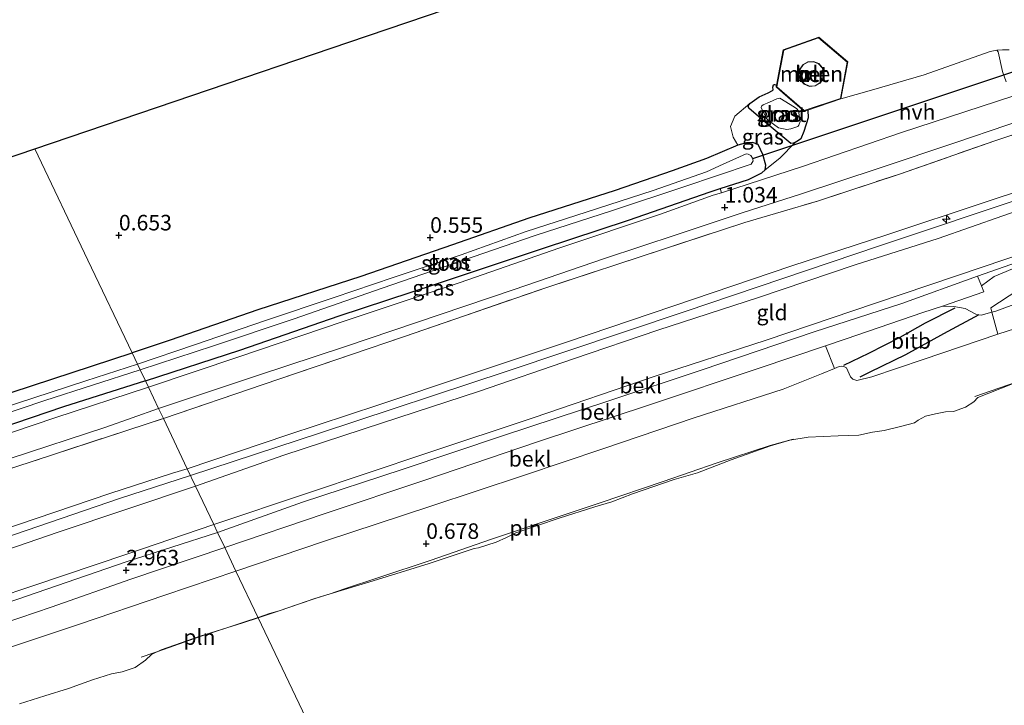
# Model space of a CAD drawing. Units: metres. Extents: x 80000 to 90005, y 406248 to 412503.
# Drawn here: x 82134 to 82293, y 408875 to 408985 of the extents above; entities that cross this region are included whole.
import ezdxf
from ezdxf.enums import TextEntityAlignment as Align

# ---------------------------------------------------------------- set-up
doc = ezdxf.new("R2010")
doc.units = ezdxf.units.M
doc.linetypes.add('IE-TERREINAFSCHEIDING', pattern=[10, 8, -2])
doc.layers.get('0').update_dxf_attribs({"lineweight": 25})
for name, color, linetype, lineweight in [('B-ME-AL-OVERIG-S-B1', 7, 'Continuous', 18), ('B-ME-GW-GRONDWERKLIJN-L-B1', 10, 'Continuous', 25), ('B-ME-GW-HOOGTEPUNT-S-B1', 10, 'Continuous', 25), ('B-ME-GW-INSTEEKWATERGANG-L-B1', 10, 'Continuous', 25), ('B-ME-GW-KRUINLIJN-L-B1', 93, 'Continuous', 18), ('B-ME-GW-TEENLIJN-L-B1', 93, 'Continuous', 18), ('B-ME-IE-GRASLAND-GV-B6', 93, 'Continuous', 18), ('B-ME-IE-GRONDWERKLIJN-GROND_INGERICHT-GV-B6', 253, 'Continuous', 18), ('B-ME-IE-HULPGEOMETRIE-L-B1', 53, 'Continuous', 18), ('B-ME-IE-INRICHTINGSELEMENT-L-B1', 253, 'Continuous', 18), ('B-ME-IE-TERREINAFSCHEIDING-RASTERHEKWERK-L-B1', 8, 'IE-TERREINAFSCHEIDING', 18), ('B-ME-KG-KADASTRAAL-DAKRAND-L-B1', 13, 'Continuous', 18), ('B-ME-KG-KADASTRAAL-OPNAMEDTMGRENS-L-B1', 10, 'Continuous', 25), ('B-ME-KW-DUIKER-L-B1', 10, 'Continuous', 25), ('B-ME-MW-MUUR-GV-B6', 8, 'IE-TERREINAFSCHEIDING-KUNSTMATIG', 18), ('B-ME-OB-BEKLEDING-GV-B6', 253, 'Continuous', 18), ('B-ME-OB-WATERLIJN-L-B1', 133, 'OB-WATERLIJN', 18), ('B-ME-OG-BEBOUWING-GV-B6', 173, 'Continuous', 18), ('B-ME-OG-BREUK-L-B1', 10, 'Continuous', 25), ('B-ME-OG-WATER-GV-B6', 153, 'Continuous', 18), ('B-ME-VH-VERH_SOORT-BETON-OVERIG-GV-B6', 8, 'IE-TERREINAFSCHEIDING-NATUURLIJK-HOUTWAL', 18), ('B-ME-VH-VERH_SOORT-BITUMEN-GV-B6', 8, 'IE-TERREINAFSCHEIDING-NATUURLIJK-HOUTWAL', 18), ('B-ME-VH-VERH_SOORT-HALF_VERHARDING-GV-B6', 8, 'IE-TERREINAFSCHEIDING-NATUURLIJK-HOUTWAL', 18)]:
    doc.layers.add(name, color=color, linetype=linetype, lineweight=lineweight)
doc.styles.add('NLCS-ISO', font='NLCS-ISO.TTF')
doc.linetypes.add('IE-TERREINAFSCHEIDING-KUNSTMATIG', pattern='A,4,[82,NLCS.SHX,S=0.75,R=90,X=0,Y=0],4,-2', length=10)
doc.linetypes.add('IE-TERREINAFSCHEIDING-NATUURLIJK-HOUTWAL', pattern='A,7,-1.5,[67,NLCS.SHX,S=0.75,R=45,X=0,Y=0],-1.5,7,-1.5,[70,NLCS.SHX,S=0.75,R=0,X=0,Y=0],-1.5', length=20)
doc.linetypes.add('OB-WATERLIJN', pattern='A,10,[32,NLCS.SHX,S=2,R=0,X=0,Y=0],-12', length=22)

# ---------------------------------------------------------------- blocks, each defined once
blk = doc.blocks.new('hecto')
for p, q in [((0, 0.625), (-0.625, 0)), ((0, -0.625), (0, 0.625)), ((-0.625, 0), (0.625, 0)), ((0.625, 0), (0, -0.625))]:
    blk.add_line(p, q)
blk = doc.blocks.new('hoogtepunt')
for p, q in [((-0.5, 0), (0.5, 0)), ((0, 0.5), (0, -0.5))]:
    blk.add_line(p, q)

msp = doc.modelspace()

# ---------------------------------------------------------------- linework, layer by layer
at = {"layer": 'B-ME-GW-GRONDWERKLIJN-L-B1'}
msp.add_polyline3d([(82288.62, 408937.593, 2.784), (82282.936, 408934.548, 2.431), (82276.829, 408931.173, 2.013), (82271.061, 408928.385, 1.657), (82269.496, 408927.595, 1.526)], dxfattribs=at)
at = {"layer": 'B-ME-GW-INSTEEKWATERGANG-L-B1'}
for points in [[(82261.098, 408970.512, 0.735), (82261.145, 408969.286, 0.731), (82260.473, 408967.076, 0.768), (82259.986, 408965.905, 0.768), (82259.628, 408965.619, 0.792), (82259.107, 408965.314, 0.813), (82258.775, 408965.209, 0.85), (82258.41, 408965.156, 0.903), (82253.954, 408968.835, 0.604), (82251.65, 408970.844, 0.448), (82251.523, 408971.147, 0.465), (82251.775, 408971.568, 0.473), (82253.27, 408972.665, 0.53), (82254.738, 408973.298, 0.547), (82255.458, 408973.644, 0.547), (82255.551, 408973.789, 0.551), (82255.505, 408974.208, 0.542), (82255.616, 408974.562, 0.534), (82255.74, 408974.617, 0.538), (82256.074, 408974.517, 0.547)], [(82154.656, 408927.007, 0.97), (82169.815, 408931.906, 0.862), (82185.772, 408937.416, 0.743), (82201.301, 408942.533, 0.841), (82218.488, 408948.275, 0.825), (82232.3, 408952.839, 0.878), (82245.442, 408957.38, 0.751), (82247.037, 408957.894, 0.78), (82251.569, 408959.356, 0.862), (82253.725, 408960.411, 0.817), (82254.243, 408960.892, 0.792), (82254.387, 408961.67, 0.764), (82253.898, 408963.385, 0.756), (82253.129, 408964.974, 0.612), (82252.236, 408965.281, 0.567), (82251.234, 408965.258, 0.534), (82249.863, 408964.848, 0.538), (82244.808, 408962.743, 0.506), (82239.316, 408960.742, 0.506), (82230.169, 408957.581, 0.551), (82216.274, 408953.141, 0.616), (82204.009, 408948.827, 0.436), (82189.276, 408943.756, 0.526), (82172.747, 408938.376, 0.592), (82158.641, 408933.534, 0.596), (82152.515, 408931.508, 0.611)], [(82154.656, 408927.007, 0.97), (82141.5, 408922.796, 0.97), (82128.391, 408918.338, 1.026), (82115.573, 408913.673, 1.003), (82101.669, 408908.811, 0.998), (82087.47, 408904.191, 0.966), (82072.121, 408899.195, 1.022), (82057.067, 408894.071, 1.008), (82043.125, 408889.594, 0.994), (82036.171, 408887.33, 1.022), (82034.976, 408886.953, 1.026), (82034.263, 408887.105, 1.022), (82033.132, 408888.743, 1.003), (82032.558, 408890.428, 0.98), (82032.269, 408891.851, 0.821), (82032.791, 408892.275, 0.844), (82040.673, 408894.52, 0.942), (82054.69, 408898.914, 0.826), (82072.289, 408904.872, 0.84), (82094.376, 408911.998, 0.756), (82114.82, 408919.035, 0.751), (82133.239, 408925.171, 0.765), (82152.515, 408931.508, 0.611)]]:
    msp.add_polyline3d(points, dxfattribs=at)
at = {"layer": 'B-ME-GW-KRUINLIJN-L-B1'}
for points in [[(82161.906, 408911.77, 5.889), (82182.617, 408918.571, 5.843), (82212.808, 408928.556, 5.777), (82241.405, 408938.12, 5.744), (82272.627, 408948.683, 5.761), (82296.833, 408956.803, 5.822), (82323.057, 408965.602, 5.904), (82344.662, 408973.065, 5.798), (82357.393, 408977.313, 6.415), (82369.416, 408981.898, 6.478), (82384.106, 408987.406, 6.131), (82397.556, 408991.061, 5.83), (82421.085, 408998.605, 5.798), (82435.287, 409003.447, 5.769), (82443.984, 409007.572, 5.761), (82453.378, 409013.383, 5.765), (82468.196, 409023.822, 5.72), (82484.838, 409035.279, 5.74), (82497.663, 409044.499, 5.683)], [(82162.724, 408910.05, 5.726), (82176.923, 408915.045, 5.703), (82192.744, 408920.216, 5.65), (82208.194, 408925.25, 5.703), (82223.435, 408930.501, 5.658), (82236.996, 408935.107, 5.642), (82253.175, 408940.392, 5.609), (82268.73, 408945.654, 5.642), (82282.037, 408949.852, 5.597), (82297.629, 408955.327, 5.642), (82312.962, 408960.558, 5.646), (82321.598, 408963.373, 5.732), (82336.592, 408968.601, 5.691), (82348.348, 408972.998, 5.941)], [(82161.391, 408912.853, 5.824), (82177.555, 408918.312, 5.658), (82192.165, 408923.119, 5.667), (82206.423, 408927.92, 5.736), (82222.517, 408933.259, 5.675), (82239.42, 408939.006, 5.74), (82258.55, 408945.46, 5.667), (82273.815, 408950.473, 5.736), (82289.613, 408955.701, 5.769), (82309.717, 408962.352, 5.798)], [(82167.412, 408900.198, 2.884), (82183.557, 408905.641, 2.832), (82199.547, 408911.044, 2.804), (82217.673, 408917.179, 2.84), (82235.672, 408923.121, 2.783), (82253.279, 408929.02, 2.754), (82263.944, 408932.637, 2.77), (82267.272, 408933.766, 2.775), (82279.601, 408937.966, 2.857), (82282.753, 408938.965, 2.787), (82284.553, 408938.926, 2.754), (82286.426, 408938.605, 2.758), (82288.101, 408937.702, 2.779), (82288.62, 408937.593, 2.784), (82288.97, 408937.52, 2.787), (82290.703, 408938.003, 2.769), (82291.331, 408938.178, 2.762), (82300.572, 408941.606, 2.783)], [(81927.969, 408833.002, 5.882), (81946.052, 408839.302, 5.814), (81966.452, 408846.856, 6.104), (81986.054, 408853.709, 5.898), (82008.244, 408861.345, 5.884), (82029.462, 408868.538, 5.81), (82050.983, 408875.757, 5.763), (82068.362, 408881.589, 5.833), (82086.979, 408887.721, 5.758), (82106.869, 408894.577, 5.772), (82128.194, 408901.848, 5.67), (82148.921, 408908.9, 5.702), (82159.017, 408912.163, 5.81), (82161.391, 408912.853, 5.824)], [(81928.37, 408831.709, 5.949), (81954.481, 408840.919, 5.996), (81996.56, 408855.74, 5.968), (82024.652, 408865.418, 5.945), (82048.181, 408873.303, 5.945), (82072.217, 408881.655, 5.964), (82096.472, 408889.937, 5.861), (82126.223, 408899.789, 5.81), (82150.51, 408908.08, 5.94), (82161.906, 408911.77, 5.889)], [(81928.772, 408830.411, 5.895), (81932.374, 408831.696, 5.88), (81944.006, 408835.585, 5.912), (81959.903, 408841.188, 5.945), (81977.169, 408847.422, 5.912), (81993.824, 408853.225, 5.903), (82010.867, 408858.96, 5.833), (82030.646, 408865.463, 5.842), (82046.413, 408870.839, 5.856), (82064.043, 408876.775, 5.88), (82082.876, 408883.082, 5.8), (82101.192, 408889.304, 5.665), (82120.977, 408895.934, 5.623), (82140.661, 408902.636, 5.618), (82162.724, 408910.05, 5.726)], [(81979.876, 408823.078, 1.516), (81982.44, 408827.563, 2.002), (81986.247, 408832.227, 2.366), (81990.288, 408837.332, 2.832), (81992.799, 408840.201, 3.019), (81994.096, 408841.484, 3.033), (81996.632, 408842.639, 3.108), (82000.289, 408844.141, 3.187), (82010.313, 408847.642, 3.145), (82026.978, 408852.857, 3.024), (82040.364, 408857.59, 3.028), (82053.632, 408861.876, 2.958), (82062.948, 408864.895, 2.929), (82067.136, 408866.252, 2.916), (82082.108, 408871.224, 2.898), (82094.8, 408875.494, 2.846), (82109.74, 408880.502, 2.814), (82124.333, 408885.433, 2.879), (82139.491, 408890.592, 2.912), (82152.333, 408895.078, 2.898), (82167.412, 408900.198, 2.884)]]:
    msp.add_polyline3d(points, dxfattribs=at)
at = {"layer": 'B-ME-GW-TEENLIJN-L-B1'}
for points in [[(82166.261, 408902.617, 2.935), (82179.919, 408907.504, 2.922), (82195.909, 408912.757, 2.894), (82212.198, 408918.222, 2.935), (82228.958, 408923.727, 2.955), (82244.134, 408928.774, 2.914), (82262.108, 408934.882, 2.918), (82276.223, 408939.432, 2.894), (82288.409, 408943.836, 3.012), (82295.906, 408946.42, 3.02), (82302.981, 408949.256, 3.158), (82303.085, 408949.297, 3.16), (82310.826, 408952.754, 3.635), (82319.582, 408957.171, 4.294), (82329.52, 408962.393, 4.811), (82338.833, 408967.552, 5.277), (82348.348, 408972.998, 5.941)], [(82156.787, 408922.528, 1.227), (82172.819, 408927.892, 1.136), (82186.63, 408932.478, 1.12), (82202.042, 408937.667, 1.12), (82213.947, 408941.672, 1.141), (82228.434, 408946.638, 1.12), (82240.093, 408950.52, 1.132), (82250.544, 408954.003, 1.083), (82260.115, 408957.049, 1.071), (82272.573, 408961.189, 1.018), (82284.9, 408965.279, 1.095), (82301.314, 408970.89, 1.055)], [(81924.827, 408843.13, 1.17), (81943.373, 408849.79, 1.204), (81961.413, 408856.221, 1.264), (81974.537, 408861.027, 1.26), (81986.396, 408865.091, 1.26), (81996.435, 408868.518, 1.278), (82008.211, 408872.062, 1.19), (82022.016, 408876.696, 1.213), (82035.862, 408881.504, 1.185), (82049.267, 408886.165, 1.18), (82061.667, 408890.44, 1.194), (82073.825, 408894.549, 1.138), (82085.478, 408898.459, 1.208), (82098.321, 408902.78, 1.227), (82114.833, 408908.448, 1.204), (82132.904, 408914.49, 1.232), (82148.287, 408919.544, 1.255), (82156.787, 408922.528, 1.227)], [(81931.154, 408822.733, 3.299), (81946.369, 408828.27, 3.308), (81963.378, 408834.599, 3.42), (81981.259, 408841.073, 3.346), (81997.067, 408846.319, 3.341), (82014.987, 408852.579, 3.346), (82032.029, 408858.22, 3.355), (82047.038, 408862.93, 3.262), (82062.039, 408867.702, 3.198), (82064.584, 408868.511, 3.187), (82080.523, 408873.84, 3.056), (82098.597, 408879.951, 2.991), (82115.434, 408885.794, 3.005), (82133.976, 408891.844, 2.982), (82151.583, 408897.883, 2.958), (82166.261, 408902.617, 2.935)]]:
    msp.add_polyline3d(points, dxfattribs=at)
at = {"layer": 'B-ME-IE-GRASLAND-GV-B6'}
for points in [[(82292.997, 408975.043, 0.846), (82292.398, 408976.695, 0.85), (82291.705, 408979.903, 0.78), (82291.474, 408980.128, 0.756), (82292.386, 408980.226, 0.686), (82293.488, 408980.174, 0.674)], [(82257.112, 408973.285, 0.227), (82258.696, 408971.909, -0.019), (82260.527, 408970.317, 0.071), (82261.098, 408970.512, 0.735), (82261.145, 408969.286, 0.731), (82260.473, 408967.076, 0.768), (82259.986, 408965.905, 0.768), (82259.628, 408965.619, 0.792), (82259.107, 408965.314, 0.813), (82258.775, 408965.209, 0.85), (82258.41, 408965.156, 0.903), (82253.954, 408968.835, 0.604), (82251.65, 408970.844, 0.448), (82251.523, 408971.147, 0.465), (82251.775, 408971.568, 0.473), (82253.27, 408972.665, 0.53), (82254.738, 408973.298, 0.547), (82255.458, 408973.644, 0.547), (82255.551, 408973.789, 0.551), (82255.505, 408974.208, 0.542), (82255.616, 408974.562, 0.534), (82255.74, 408974.617, 0.538), (82256.074, 408974.517, 0.547), (82256.02, 408974.234, 0.383), (82257.112, 408973.285, 0.227)], [(82249.863, 408964.848, 0.538), (82249.099, 408966.153, 0.542), (82248.663, 408967.871, 0.547), (82249.363, 408969.544, 0.547), (82251.775, 408971.568, 0.473), (82251.523, 408971.147, 0.465), (82251.65, 408970.844, 0.448), (82253.954, 408968.835, 0.604), (82258.41, 408965.156, 0.903), (82258.775, 408965.209, 0.85), (82259.107, 408965.314, 0.813), (82256.628, 408962.767, 0.928), (82254.243, 408960.892, 0.792), (82254.387, 408961.67, 0.764), (82253.898, 408963.385, 0.756), (82253.129, 408964.974, 0.612), (82252.236, 408965.281, 0.567), (82251.234, 408965.258, 0.534), (82249.863, 408964.848, 0.538)], [(82256.402, 408967.667, -0.531), (82257.718, 408967.378, -0.531), (82258.387, 408967.49, -0.531), (82259.509, 408967.898, -0.531), (82259.694, 408968.069, -0.531), (82259.869, 408968.69, -0.531), (82259.638, 408970.378, -0.531), (82259.334, 408970.737, -0.531), (82258.991, 408970.967, -0.531), (82256.599, 408972.416, -0.531), (82256.369, 408972.392, -0.531), (82256.11, 408972.308, -0.531), (82254.975, 408971.785, -0.531), (82253.95, 408971.337, -0.531), (82253.666, 408971.132, -0.531), (82253.621, 408970.933, -0.531), (82254.496, 408969.163, -0.531), (82254.773, 408968.842, -0.531), (82256.402, 408967.667, -0.531)], [(82157.541, 408920.943, 1.95), (82156.787, 408922.528, 1.227), (82172.819, 408927.892, 1.136), (82186.63, 408932.478, 1.12), (82202.042, 408937.667, 1.12), (82213.947, 408941.672, 1.141), (82228.434, 408946.638, 1.12), (82240.093, 408950.52, 1.132), (82250.544, 408954.003, 1.083), (82260.115, 408957.049, 1.071), (82272.573, 408961.189, 1.018), (82284.9, 408965.279, 1.095), (82301.314, 408970.89, 1.055)], [(82307.72, 408971.15, 2.05), (82291.174, 408965.57, 2.009), (82275.825, 408960.231, 1.951), (82262.655, 408955.871, 1.915), (82250.986, 408952.452, 1.825), (82237.75, 408948.116, 1.796), (82219.16, 408941.985, 1.853), (82196.319, 408934.127, 1.849), (82173.578, 408926.417, 1.98), (82157.541, 408920.943, 1.95)], [(82154.656, 408927.007, 0.97), (82153.826, 408928.752, -0.78), (82165.592, 408932.615, -0.78), (82178.552, 408936.978, -0.78), (82192.712, 408941.896, -0.78), (82205.645, 408946.332, -0.78), (82217.299, 408950.33, -0.78), (82229.706, 408954.368, -0.78), (82241.202, 408958.154, -0.78), (82252.026, 408961.835, -0.78), (82252.353, 408962.337, -0.78), (82252.233, 408962.802, -0.78), (82251.932, 408963.212, -0.78), (82251.518, 408963.431, -0.78), (82251.188, 408963.463, -0.78), (82247.523, 408961.813, -0.78), (82244.841, 408960.586, -0.78), (82236.273, 408957.573, -0.78), (82225.511, 408954.113, -0.78), (82215.841, 408950.979, -0.78), (82205.387, 408947.267, -0.78), (82194.493, 408943.625, -0.78), (82185.004, 408940.382, -0.78), (82173.953, 408936.701, -0.78), (82162.555, 408932.786, -0.78), (82153.393, 408929.662, -0.78), (82152.515, 408931.508, 0.611), (82158.641, 408933.534, 0.596), (82172.747, 408938.376, 0.592), (82189.276, 408943.756, 0.526), (82204.009, 408948.827, 0.436), (82216.274, 408953.141, 0.616), (82230.169, 408957.581, 0.551), (82239.316, 408960.742, 0.506), (82244.808, 408962.743, 0.506), (82249.863, 408964.848, 0.538), (82251.234, 408965.258, 0.534), (82252.236, 408965.281, 0.567), (82253.129, 408964.974, 0.612), (82253.898, 408963.385, 0.756), (82254.387, 408961.67, 0.764), (82254.243, 408960.892, 0.792), (82253.725, 408960.411, 0.817), (82251.569, 408959.356, 0.862), (82247.037, 408957.894, 0.78), (82245.442, 408957.38, 0.751), (82232.3, 408952.839, 0.878), (82218.488, 408948.275, 0.825), (82201.301, 408942.533, 0.841), (82185.772, 408937.416, 0.743), (82169.815, 408931.906, 0.862), (82154.656, 408927.007, 0.97)], [(82155.147, 408925.975, 1.171), (82154.656, 408927.007, 0.97), (82169.815, 408931.906, 0.862), (82185.772, 408937.416, 0.743), (82201.301, 408942.533, 0.841), (82218.488, 408948.275, 0.825), (82232.3, 408952.839, 0.878), (82245.442, 408957.38, 0.751), (82247.037, 408957.894, 0.78), (82247.219, 408957.237, 0.9), (82245.894, 408956.811, 0.891), (82237.456, 408953.801, 0.993), (82221.287, 408948.39, 1.022), (82205.082, 408942.743, 1.059), (82186.437, 408936.517, 1.001), (82169.656, 408930.839, 1.055), (82155.147, 408925.975, 1.171)], [(82040.673, 408894.52, 0.942), (82054.69, 408898.914, 0.826), (82072.289, 408904.872, 0.84), (82094.376, 408911.998, 0.756), (82114.82, 408919.035, 0.751), (82133.239, 408925.171, 0.765), (82152.515, 408931.508, 0.611), (82153.393, 408929.662, -0.78), (82145.095, 408926.981, -0.78), (82133.967, 408923.357, -0.78), (82122.696, 408919.479, -0.78), (82111.187, 408915.473, -0.78), (82099.69, 408911.559, -0.78), (82090.02, 408908.401, -0.78), (82079.541, 408904.967, -0.78), (82069.334, 408901.611, -0.78), (82058.63, 408898.008, -0.78), (82046.774, 408893.981, -0.78)], [(82046.836, 408893.013, -0.78), (82060.97, 408897.695, -0.78), (82075.94, 408902.727, -0.78), (82090.375, 408907.351, -0.78), (82106.712, 408912.951, -0.78), (82122.885, 408918.582, -0.78), (82138.504, 408923.846, -0.78), (82153.826, 408928.752, -0.78), (82154.656, 408927.007, 0.97)], [(82043.125, 408889.594, 0.994), (82057.067, 408894.071, 1.008), (82072.121, 408899.195, 1.022), (82087.47, 408904.191, 0.966), (82101.669, 408908.811, 0.998), (82115.573, 408913.673, 1.003), (82128.391, 408918.338, 1.026), (82141.5, 408922.796, 0.97), (82154.656, 408927.007, 0.97), (82155.147, 408925.975, 1.171)], [(82154.656, 408927.007, 0.97), (82141.5, 408922.796, 0.97), (82128.391, 408918.338, 1.026), (82115.573, 408913.673, 1.003), (82101.669, 408908.811, 0.998), (82087.47, 408904.191, 0.966), (82072.121, 408899.195, 1.022), (82057.067, 408894.071, 1.008), (82043.125, 408889.594, 0.994)], [(82155.147, 408925.975, 1.171), (82140.109, 408921.049, 1.194), (82120.146, 408914.292, 1.096), (82102.66, 408908.259, 1.152), (82083.201, 408901.954, 1.115), (82064.956, 408895.855, 1.078), (82047.36, 408889.836, 1.124)], [(82035.862, 408881.504, 1.185), (82049.267, 408886.165, 1.18), (82061.667, 408890.44, 1.194), (82073.825, 408894.549, 1.138), (82085.478, 408898.459, 1.208), (82098.321, 408902.78, 1.227), (82114.833, 408908.448, 1.204), (82132.904, 408914.49, 1.232), (82148.287, 408919.544, 1.255), (82156.787, 408922.528, 1.227), (82157.541, 408920.943, 1.95), (82140.073, 408915.213, 1.96), (82120.543, 408908.807, 1.759), (82094.851, 408900.276, 1.894), (82080.331, 408895.277, 1.848), (82058.972, 408887.794, 1.936), (82038.399, 408880.918, 1.922)]]:
    msp.add_polyline3d(points, dxfattribs=at)
at = {"layer": 'B-ME-IE-GRONDWERKLIJN-GROND_INGERICHT-GV-B6'}
for points in [[(82152.515, 408931.508, 0.611), (82145.427, 408946.404, 0.742), (82136.893, 408964.269, 0.774), (82187.349, 408981.435, 0.674), (82243.417, 409000.509, 0.649), (82295.503, 409018.229, 0.756)], [(82293.488, 408980.174, 0.674), (82292.386, 408980.226, 0.686), (82291.474, 408980.128, 0.756), (82290.437, 408979.938, 0.764), (82279.795, 408976.173, 0.817), (82271.369, 408973.696, 0.825), (82266.43, 408972.324, 0.706), (82267.561, 408978.267, 0.592), (82262.876, 408982.235, 0.579), (82257.158, 408980.197, 0.6), (82256.074, 408974.517, 0.547), (82255.74, 408974.617, 0.538), (82255.616, 408974.562, 0.534), (82255.505, 408974.208, 0.542), (82255.551, 408973.789, 0.551), (82255.458, 408973.644, 0.547), (82254.738, 408973.298, 0.547), (82253.27, 408972.665, 0.53), (82251.775, 408971.568, 0.473), (82249.363, 408969.544, 0.547), (82248.663, 408967.871, 0.547), (82249.099, 408966.153, 0.542), (82249.863, 408964.848, 0.538), (82244.808, 408962.743, 0.506), (82239.316, 408960.742, 0.506), (82230.169, 408957.581, 0.551), (82216.274, 408953.141, 0.616), (82204.009, 408948.827, 0.436), (82189.276, 408943.756, 0.526), (82172.747, 408938.376, 0.592), (82158.641, 408933.534, 0.596), (82152.515, 408931.508, 0.611)], [(82161.391, 408912.853, 5.824), (82157.541, 408920.943, 1.95), (82173.578, 408926.417, 1.98), (82196.319, 408934.127, 1.849), (82219.16, 408941.985, 1.853), (82237.75, 408948.116, 1.796), (82250.986, 408952.452, 1.825), (82262.655, 408955.871, 1.915), (82275.825, 408960.231, 1.951), (82291.174, 408965.57, 2.009), (82307.72, 408971.15, 2.05)], [(82046.73, 408933.69, 0.844), (82090.081, 408948.343, 0.732), (82136.893, 408964.269, 0.774), (82145.427, 408946.404, 0.742), (82152.515, 408931.508, 0.611), (82133.239, 408925.171, 0.765), (82114.82, 408919.035, 0.751), (82094.376, 408911.998, 0.756), (82072.289, 408904.872, 0.84), (82054.69, 408898.914, 0.826), (82040.673, 408894.52, 0.942)], [(82309.717, 408962.352, 5.798), (82289.613, 408955.701, 5.769), (82273.815, 408950.473, 5.736), (82258.55, 408945.46, 5.667), (82239.42, 408939.006, 5.74), (82222.517, 408933.259, 5.675), (82206.423, 408927.92, 5.736), (82192.165, 408923.119, 5.667), (82177.555, 408918.312, 5.658), (82161.391, 408912.853, 5.824)], [(82162.724, 408910.05, 5.726), (82161.391, 408912.853, 5.824), (82177.555, 408918.312, 5.658), (82192.165, 408923.119, 5.667), (82206.423, 408927.92, 5.736), (82222.517, 408933.259, 5.675), (82239.42, 408939.006, 5.74), (82258.55, 408945.46, 5.667), (82273.815, 408950.473, 5.736), (82289.613, 408955.701, 5.769), (82309.717, 408962.352, 5.798)], [(82297.629, 408955.327, 5.642), (82282.037, 408949.852, 5.597), (82268.73, 408945.654, 5.642), (82253.175, 408940.392, 5.609), (82236.996, 408935.107, 5.642), (82223.435, 408930.501, 5.658), (82208.194, 408925.25, 5.703), (82192.744, 408920.216, 5.65), (82176.923, 408915.045, 5.703), (82162.724, 408910.05, 5.726)], [(82165.662, 408903.877, 3.411), (82162.724, 408910.05, 5.726), (82176.923, 408915.045, 5.703), (82192.744, 408920.216, 5.65), (82208.194, 408925.25, 5.703), (82223.435, 408930.501, 5.658), (82236.996, 408935.107, 5.642), (82253.175, 408940.392, 5.609), (82268.73, 408945.654, 5.642), (82282.037, 408949.852, 5.597), (82297.629, 408955.327, 5.642)], [(82302.573, 408949.833, 3.434), (82289.272, 408945.319, 3.438), (82272.001, 408939.487, 3.397), (82254.428, 408933.518, 3.348), (82236.237, 408927.652, 3.369), (82217.148, 408921.094, 3.356), (82199.871, 408915.368, 3.348), (82180.714, 408908.923, 3.32), (82165.662, 408903.877, 3.411)], [(82295.293, 408945.521, 2.963), (82291.062, 408943.781, 2.89), (82289.029, 408942.256, 2.899), (82288.409, 408943.836, 3.012), (82295.906, 408946.42, 3.02)], [(82038.399, 408880.918, 1.922), (82058.972, 408887.794, 1.936), (82080.331, 408895.277, 1.848), (82094.851, 408900.276, 1.894), (82120.543, 408908.807, 1.759), (82140.073, 408915.213, 1.96), (82157.541, 408920.943, 1.95), (82161.391, 408912.853, 5.824), (82159.017, 408912.163, 5.81), (82148.921, 408908.9, 5.702), (82128.194, 408901.848, 5.67), (82106.869, 408894.577, 5.772), (82086.979, 408887.721, 5.758), (82068.362, 408881.589, 5.833), (82050.983, 408875.757, 5.763), (82029.462, 408868.538, 5.81)], [(82029.462, 408868.538, 5.81), (82050.983, 408875.757, 5.763), (82068.362, 408881.589, 5.833), (82086.979, 408887.721, 5.758), (82106.869, 408894.577, 5.772), (82128.194, 408901.848, 5.67), (82148.921, 408908.9, 5.702), (82159.017, 408912.163, 5.81), (82161.391, 408912.853, 5.824), (82162.724, 408910.05, 5.726), (82140.661, 408902.636, 5.618), (82120.977, 408895.934, 5.623), (82101.192, 408889.304, 5.665), (82082.876, 408883.082, 5.8), (82064.043, 408876.775, 5.88), (82046.413, 408870.839, 5.856)], [(82046.413, 408870.839, 5.856), (82064.043, 408876.775, 5.88), (82082.876, 408883.082, 5.8), (82101.192, 408889.304, 5.665), (82120.977, 408895.934, 5.623), (82140.661, 408902.636, 5.618), (82162.724, 408910.05, 5.726), (82165.662, 408903.877, 3.411), (82151.686, 408899.1, 3.36), (82136.547, 408894.054, 3.327), (82124.42, 408889.945, 3.462), (82109.467, 408884.91, 3.439), (82094.602, 408879.844, 3.416), (82077.889, 408874.271, 3.495), (82061.666, 408868.844, 3.602), (82062.039, 408867.702, 3.198), (82047.038, 408862.93, 3.262)]]:
    msp.add_polyline3d(points, dxfattribs=at)
at = {"layer": 'B-ME-IE-HULPGEOMETRIE-L-B1'}
msp.add_polyline3d([(82136.893, 408964.269, 0.774), (82145.427, 408946.404, 0.742), (82152.515, 408931.508, 0.611), (82153.393, 408929.662, -0.78), (82153.826, 408928.752, -0.78), (82154.656, 408927.007, 0.97), (82155.147, 408925.975, 1.171), (82156.787, 408922.528, 1.227), (82157.541, 408920.943, 1.95), (82161.391, 408912.853, 5.824), (82162.724, 408910.05, 5.726), (82165.662, 408903.877, 3.411), (82166.261, 408902.617, 2.935), (82167.412, 408900.198, 2.884), (82169.218, 408896.401, 1.605), (82172.791, 408888.892, 0.014), (82197.406, 408837.158, 0.014)], dxfattribs=at)
at = {"layer": 'B-ME-IE-INRICHTINGSELEMENT-L-B1'}
for points in [[(82287.962, 408924.453, 0.014), (82295.826, 408927.201, 0.014), (82304.648, 408930.018, 0.121)], [(82172.76, 408888.957, 0.014), (82174.616, 408889.57, 0.014), (82176.132, 408890.038, 0.014), (82181.44, 408891.822, 0.014), (82182.096, 408892.038, 0.014), (82184.329, 408892.745, 0.014), (82186.679, 408893.554, 0.014), (82192.159, 408895.367, 0.014), (82200.571, 408898.137, 0.014), (82210.095, 408901.469, 0.014), (82219.843, 408904.732, 0.014), (82227.747, 408907.349, 0.014), (82237.842, 408910.779, 0.014), (82246.528, 408913.803, 0.014), (82255.054, 408916.611, 0.014), (82258.754, 408917.632, 0.014)], [(82153.953, 408882.543, 0.014), (82156.007, 408883.265, 0.014), (82156.682, 408883.492, 0.014), (82157.587, 408883.82, 0.014), (82163.451, 408885.881, 0.014), (82164.443, 408886.209, 0.014), (82167.76, 408887.291, 0.014), (82170.625, 408888.251, 0.014), (82172.76, 408888.957, 0.014)]]:
    msp.add_polyline3d(points, dxfattribs=at)
at = {"layer": 'B-ME-IE-TERREINAFSCHEIDING-RASTERHEKWERK-L-B1'}
for points in [[(82157.541, 408920.943, 1.95), (82173.578, 408926.417, 1.98), (82196.319, 408934.127, 1.849), (82219.16, 408941.985, 1.853), (82237.75, 408948.116, 1.796), (82250.986, 408952.452, 1.825), (82262.655, 408955.871, 1.915), (82275.825, 408960.231, 1.951), (82291.174, 408965.57, 2.009), (82307.72, 408971.15, 2.05), (82323.452, 408976.742, 2.009), (82339.34, 408982.018, 1.956), (82354.308, 408987.356, 2.083), (82369.333, 408993.095, 1.951), (82382.382, 408997.583, 2.464), (82393.071, 409002.007, 2.103), (82404.547, 409006.224, 1.96), (82415.891, 409010.023, 1.984), (82427.261, 409014.253, 1.849), (82437.612, 409019.038, 1.931), (82446.277, 409023.552, 2.422)], [(81925.262, 408841.726, 1.94), (81952.41, 408851.422, 1.904), (81975.611, 408859.889, 1.885), (81995.279, 408866.407, 1.974), (82017.325, 408873.576, 1.894), (82038.399, 408880.918, 1.922), (82058.972, 408887.794, 1.936), (82080.331, 408895.277, 1.848), (82094.851, 408900.276, 1.894), (82120.543, 408908.807, 1.759), (82140.073, 408915.213, 1.96), (82157.541, 408920.943, 1.95)]]:
    msp.add_polyline3d(points, dxfattribs=at)
at = {"layer": 'B-ME-KG-KADASTRAAL-DAKRAND-L-B1'}
msp.add_polyline3d([(82261.133, 408978.224, 70.476), (82262.022, 408978.282, 70.476), (82262.838, 408977.953, 70.476), (82263.429, 408977.303, 70.476), (82263.681, 408976.46, 70.476), (82263.541, 408975.592, 70.476), (82263.039, 408974.87, 70.476), (82262.273, 408974.438, 70.476), (82261.396, 408974.38, 70.476), (82260.581, 408974.709, 70.476), (82259.989, 408975.36, 70.476), (82259.738, 408976.202, 70.476), (82259.877, 408977.07, 70.476), (82260.379, 408977.792, 70.476), (82261.133, 408978.224, 70.476)], dxfattribs=at)
at = {"layer": 'B-ME-KG-KADASTRAAL-OPNAMEDTMGRENS-L-B1'}
for points in [[(82136.893, 408964.269, 0.774), (82187.349, 408981.435, 0.674), (82243.417, 409000.509, 0.649), (82295.503, 409018.229, 0.756), (82338.111, 409032.724, 0.583), (82387.627, 409049.57, 0.604), (82402.609, 409054.667, 0.629), (82436.407, 409077.389, 0.596), (82454.599, 409089.619, 0.399), (82456.277, 409090.747, -1.059), (82457.899, 409091.838, -1.059), (82459.337, 409092.805, 0.276), (82470.736, 409100.468, 0.776)], [(81910.492, 408889.314, 0.938), (81957.377, 408904.585, 0.849), (82006.764, 408920.672, 0.91), (82046.73, 408933.69, 0.844), (82090.081, 408948.343, 0.732), (82136.893, 408964.269, 0.774)]]:
    msp.add_polyline3d(points, dxfattribs=at)
at = {"layer": 'B-ME-KW-DUIKER-L-B1'}
msp.add_polyline3d([(82252.257, 408962.71, -0.78), (82294.084, 408976.65, -0.937), (82295.531, 408977.123, -1.071)], dxfattribs=at)
at = {"layer": 'B-ME-MW-MUUR-GV-B6'}
for points in [[(82262.876, 408982.235, 0.579), (82267.561, 408978.267, 0.592), (82266.43, 408972.324, 0.706), (82261.098, 408970.512, 0.735), (82260.527, 408970.317, 0.071), (82258.696, 408971.909, -0.019), (82257.112, 408973.285, 0.227), (82256.02, 408974.234, 0.383), (82256.074, 408974.517, 0.547), (82257.158, 408980.197, 0.6), (82262.876, 408982.235, 0.579)], [(82256.129, 408974.272, 1.272), (82260.549, 408970.431, 1.349), (82266.342, 408972.4, 1.366), (82267.452, 408978.229, 1.37), (82262.856, 408982.122, 1.333), (82257.245, 408980.122, 1.333), (82256.129, 408974.272, 1.272)]]:
    msp.add_polyline3d(points, dxfattribs=at)
at = {"layer": 'B-ME-OB-BEKLEDING-GV-B6'}
for points in [[(82166.261, 408902.617, 2.935), (82165.662, 408903.877, 3.411), (82180.714, 408908.923, 3.32), (82199.871, 408915.368, 3.348), (82217.148, 408921.094, 3.356), (82236.237, 408927.652, 3.369), (82254.428, 408933.518, 3.348), (82272.001, 408939.487, 3.397), (82289.272, 408945.319, 3.438), (82302.573, 408949.833, 3.434), (82302.981, 408949.256, 3.158), (82295.906, 408946.42, 3.02), (82288.409, 408943.836, 3.012), (82276.223, 408939.432, 2.894), (82262.108, 408934.882, 2.918), (82244.134, 408928.774, 2.914), (82228.958, 408923.727, 2.955), (82212.198, 408918.222, 2.935), (82195.909, 408912.757, 2.894), (82179.919, 408907.504, 2.922), (82166.261, 408902.617, 2.935)], [(82294.842, 408941.545, 2.849), (82290.509, 408938.742, 2.709), (82290.703, 408938.003, 2.769), (82288.97, 408937.52, 2.787), (82288.62, 408937.593, 2.784), (82288.101, 408937.702, 2.779), (82286.426, 408938.605, 2.758), (82284.553, 408938.926, 2.754), (82282.753, 408938.965, 2.787), (82289.396, 408941.32, 2.832), (82289.029, 408942.256, 2.899), (82291.062, 408943.781, 2.89), (82295.293, 408945.521, 2.963)], [(82167.412, 408900.198, 2.884), (82166.261, 408902.617, 2.935), (82179.919, 408907.504, 2.922), (82195.909, 408912.757, 2.894), (82212.198, 408918.222, 2.935), (82228.958, 408923.727, 2.955), (82244.134, 408928.774, 2.914), (82262.108, 408934.882, 2.918), (82276.223, 408939.432, 2.894), (82288.409, 408943.836, 3.012), (82289.029, 408942.256, 2.899), (82289.396, 408941.32, 2.832), (82282.753, 408938.965, 2.787), (82279.601, 408937.966, 2.857), (82267.272, 408933.766, 2.775), (82263.944, 408932.637, 2.77), (82253.279, 408929.02, 2.754), (82235.672, 408923.121, 2.783), (82217.673, 408917.179, 2.84), (82199.547, 408911.044, 2.804), (82183.557, 408905.641, 2.832), (82167.412, 408900.198, 2.884)], [(82300.572, 408941.606, 2.783), (82291.331, 408938.178, 2.762), (82290.703, 408938.003, 2.769), (82290.509, 408938.742, 2.709), (82294.842, 408941.545, 2.849)], [(82306.53, 408939.264, 1.292), (82291.633, 408934.479, 1.366), (82290.703, 408938.003, 2.769), (82291.331, 408938.178, 2.762), (82300.572, 408941.606, 2.783)], [(82294.026, 408926.521, 0.014), (82288.436, 408924.327, 0.014), (82287.807, 408923.633, 0.014), (82286.471, 408922.781, 0.014), (82284.507, 408922.036, 0.014), (82283.262, 408921.996, 0.014), (82281.623, 408921.681, 0.014), (82280.014, 408921.293, 0.014), (82278.873, 408920.671, 0.014), (82278.244, 408920.259, 0.014), (82276.202, 408919.713, 0.014), (82273.372, 408918.992, 0.014), (82271.51, 408918.751, 0.014), (82269.33, 408918.257, 0.014), (82266.01, 408918.128, 0.014), (82261.169, 408917.912, 0.014), (82258.22, 408917.456, 0.014), (82255.101, 408916.524, 0.014), (82248.818, 408914.278, 0.014), (82243.376, 408912.173, 0.014), (82239.647, 408911.147, 0.014), (82232.943, 408908.813, 0.014), (82231.272, 408908.168, 0.014), (82229.604, 408907.543, 0.014), (82226.902, 408906.715, 0.014), (82221.141, 408904.907, 0.014), (82214.208, 408902.539, 0.014), (82212.683, 408901.815, 0.014), (82211.052, 408901.03, 0.014), (82208.194, 408900.159, 0.014), (82207.501, 408900.03, 0.014), (82200.263, 408897.616, 0.014), (82191.268, 408894.829, 0.014), (82184.329, 408892.745, 0.014), (82181.891, 408892.013, 0.014), (82176.132, 408890.038, 0.014), (82172.791, 408888.892, 0.014), (82169.218, 408896.401, 1.605), (82183.438, 408901.239, 1.419), (82200.554, 408906.865, 1.325), (82215.434, 408911.77, 1.382), (82228.175, 408916.059, 1.337), (82242.838, 408921.037, 1.3), (82257.141, 408925.632, 1.358), (82263.308, 408928.127, 1.407), (82265.413, 408928.989, 1.474), (82266.153, 408929.291, 1.497), (82266.582, 408929.325, 1.497), (82266.896, 408929.285, 1.497), (82267.316, 408929.074, 1.591), (82267.991, 408927.653, 1.526), (82268.37, 408927.281, 1.489), (82268.987, 408927.019, 1.493), (82271.402, 408927.649, 1.526), (82279.673, 408930.428, 1.382), (82291.633, 408934.479, 1.366), (82306.53, 408939.264, 1.292)], [(82282.753, 408938.965, 2.787), (82284.553, 408938.926, 2.754), (82286.426, 408938.605, 2.758), (82288.101, 408937.702, 2.779), (82288.62, 408937.593, 2.784), (82288.97, 408937.52, 2.787), (82290.703, 408938.003, 2.769), (82291.633, 408934.479, 1.366), (82279.673, 408930.428, 1.382), (82271.402, 408927.649, 1.526), (82268.987, 408927.019, 1.493), (82268.37, 408927.281, 1.489), (82267.991, 408927.653, 1.526), (82267.316, 408929.074, 1.591), (82266.896, 408929.285, 1.497), (82266.582, 408929.325, 1.497), (82266.153, 408929.291, 1.497), (82265.413, 408928.989, 1.474), (82263.944, 408932.637, 2.77), (82267.272, 408933.766, 2.775), (82279.601, 408937.966, 2.857), (82282.753, 408938.965, 2.787)], [(82169.218, 408896.401, 1.605), (82167.412, 408900.198, 2.884), (82183.557, 408905.641, 2.832), (82199.547, 408911.044, 2.804), (82217.673, 408917.179, 2.84), (82235.672, 408923.121, 2.783), (82253.279, 408929.02, 2.754), (82263.944, 408932.637, 2.77), (82265.413, 408928.989, 1.474), (82263.308, 408928.127, 1.407), (82257.141, 408925.632, 1.358), (82242.838, 408921.037, 1.3), (82228.175, 408916.059, 1.337), (82215.434, 408911.77, 1.382), (82200.554, 408906.865, 1.325), (82183.438, 408901.239, 1.419), (82169.218, 408896.401, 1.605)], [(82166.261, 408902.617, 2.935), (82151.583, 408897.883, 2.958), (82133.976, 408891.844, 2.982), (82115.434, 408885.794, 3.005), (82098.597, 408879.951, 2.991), (82080.523, 408873.84, 3.056), (82064.584, 408868.511, 3.187), (82062.039, 408867.702, 3.198), (82061.666, 408868.844, 3.602), (82077.889, 408874.271, 3.495), (82094.602, 408879.844, 3.416), (82109.467, 408884.91, 3.439), (82124.42, 408889.945, 3.462), (82136.547, 408894.054, 3.327), (82151.686, 408899.1, 3.36), (82165.662, 408903.877, 3.411), (82166.261, 408902.617, 2.935)], [(82167.412, 408900.198, 2.884), (82152.333, 408895.078, 2.898), (82139.491, 408890.592, 2.912), (82124.333, 408885.433, 2.879), (82109.74, 408880.502, 2.814), (82094.8, 408875.494, 2.846), (82082.108, 408871.224, 2.898), (82067.136, 408866.252, 2.916), (82062.948, 408864.895, 2.929), (82062.039, 408867.702, 3.198), (82064.584, 408868.511, 3.187), (82080.523, 408873.84, 3.056), (82098.597, 408879.951, 2.991), (82115.434, 408885.794, 3.005), (82133.976, 408891.844, 2.982), (82151.583, 408897.883, 2.958), (82166.261, 408902.617, 2.935), (82167.412, 408900.198, 2.884)], [(82040.364, 408857.59, 3.028), (82053.632, 408861.876, 2.958), (82062.948, 408864.895, 2.929), (82067.136, 408866.252, 2.916), (82082.108, 408871.224, 2.898), (82094.8, 408875.494, 2.846), (82109.74, 408880.502, 2.814), (82124.333, 408885.433, 2.879), (82139.491, 408890.592, 2.912), (82152.333, 408895.078, 2.898), (82167.412, 408900.198, 2.884), (82169.218, 408896.401, 1.605)], [(82169.218, 408896.401, 1.605), (82157.792, 408892.532, 1.624), (82143.933, 408887.816, 1.521), (82131.15, 408883.607, 1.479), (82115.517, 408878.382, 1.451), (82102.296, 408873.835, 1.418), (82088.023, 408868.969, 1.428), (82074.56, 408864.42, 1.474), (82061.75, 408860.28, 1.633), (82047.578, 408855.559, 1.633)], [(82047.578, 408855.559, 1.633), (82061.75, 408860.28, 1.633), (82074.56, 408864.42, 1.474), (82088.023, 408868.969, 1.428), (82102.296, 408873.835, 1.418), (82115.517, 408878.382, 1.451), (82131.15, 408883.607, 1.479), (82143.933, 408887.816, 1.521), (82157.792, 408892.532, 1.624), (82169.218, 408896.401, 1.605), (82172.791, 408888.892, 0.014)], [(82172.791, 408888.892, 0.014), (82170.333, 408888.1, 0.014), (82163.442, 408885.933, 0.014), (82157.193, 408883.741, 0.014), (82155.625, 408882.975, 0.014), (82154.652, 408882.099, 0.014), (82152.994, 408880.923, 0.014), (82150.934, 408880.212, 0.014), (82149.231, 408879.871, 0.014), (82146.137, 408878.912, 0.014), (82142.309, 408877.519, 0.014), (82138.478, 408876.349, 0.014), (82134.42, 408875.049, 0.014)]]:
    msp.add_polyline3d(points, dxfattribs=at)
at = {"layer": 'B-ME-OB-WATERLIJN-L-B1'}
for points in [[(82172.791, 408888.892, 0.014), (82176.132, 408890.038, 0.014), (82181.891, 408892.013, 0.014), (82184.329, 408892.745, 0.014), (82191.268, 408894.829, 0.014), (82200.263, 408897.616, 0.014), (82207.501, 408900.03, 0.014), (82208.194, 408900.159, 0.014), (82211.052, 408901.03, 0.014), (82212.683, 408901.815, 0.014), (82214.208, 408902.539, 0.014), (82221.141, 408904.907, 0.014), (82226.902, 408906.715, 0.014), (82229.604, 408907.543, 0.014), (82231.272, 408908.168, 0.014), (82232.943, 408908.813, 0.014), (82239.647, 408911.147, 0.014), (82243.376, 408912.173, 0.014), (82248.818, 408914.278, 0.014), (82255.101, 408916.524, 0.014), (82258.22, 408917.456, 0.014), (82261.169, 408917.912, 0.014), (82266.01, 408918.128, 0.014), (82269.33, 408918.257, 0.014), (82271.51, 408918.751, 0.014), (82273.372, 408918.992, 0.014), (82276.202, 408919.713, 0.014), (82278.244, 408920.259, 0.014), (82278.873, 408920.671, 0.014), (82280.014, 408921.293, 0.014), (82281.623, 408921.681, 0.014), (82283.262, 408921.996, 0.014), (82284.507, 408922.036, 0.014), (82286.471, 408922.781, 0.014), (82287.807, 408923.633, 0.014), (82288.436, 408924.327, 0.014), (82294.026, 408926.521, 0.014)], [(82134.42, 408875.049, 0.014), (82138.478, 408876.349, 0.014), (82142.309, 408877.519, 0.014), (82146.137, 408878.912, 0.014), (82149.231, 408879.871, 0.014), (82150.934, 408880.212, 0.014), (82152.994, 408880.923, 0.014), (82154.652, 408882.099, 0.014), (82155.625, 408882.975, 0.014), (82157.193, 408883.741, 0.014), (82163.442, 408885.933, 0.014), (82170.333, 408888.1, 0.014), (82172.791, 408888.892, 0.014)]]:
    msp.add_polyline3d(points, dxfattribs=at)
at = {"layer": 'B-ME-OG-BEBOUWING-GV-B6'}
msp.add_polyline3d([(82261.13, 408978.274, 1.337), (82262.03, 408978.333, 1.335), (82262.867, 408977.995, 1.332), (82263.474, 408977.328, 1.33), (82263.732, 408976.463, 1.329), (82263.589, 408975.573, 1.329), (82263.074, 408974.832, 1.33), (82262.288, 408974.389, 1.332), (82261.388, 408974.33, 1.335), (82260.551, 408974.667, 1.337), (82259.944, 408975.334, 1.339), (82259.686, 408976.199, 1.34), (82259.829, 408977.09, 1.34), (82260.345, 408977.83, 1.339), (82261.13, 408978.274, 1.337)], dxfattribs=at)
at = {"layer": 'B-ME-OG-BREUK-L-B1'}
msp.add_polyline3d([(82266.906, 408929.531, 1.587), (82270.901, 408931.43, 1.8), (82275.981, 408934.002, 2.119), (82280.041, 408936.324, 2.316), (82284.799, 408938.726, 2.681)], dxfattribs=at)
at = {"layer": 'B-ME-OG-WATER-GV-B6'}
for points in [[(82254.975, 408971.785, -0.531), (82256.11, 408972.308, -0.531), (82256.369, 408972.392, -0.531), (82256.599, 408972.416, -0.531), (82258.991, 408970.967, -0.531), (82259.334, 408970.737, -0.531), (82259.638, 408970.378, -0.531), (82259.869, 408968.69, -0.531), (82259.694, 408968.069, -0.531), (82259.509, 408967.898, -0.531), (82258.387, 408967.49, -0.531), (82257.718, 408967.378, -0.531), (82256.402, 408967.667, -0.531), (82254.773, 408968.842, -0.531), (82254.496, 408969.163, -0.531), (82253.621, 408970.933, -0.531), (82253.666, 408971.132, -0.531), (82253.95, 408971.337, -0.531), (82254.975, 408971.785, -0.531)], [(82153.826, 408928.752, -0.78), (82153.393, 408929.662, -0.78), (82162.555, 408932.786, -0.78), (82173.953, 408936.701, -0.78), (82185.004, 408940.382, -0.78), (82194.493, 408943.625, -0.78), (82205.387, 408947.267, -0.78), (82215.841, 408950.979, -0.78), (82225.511, 408954.113, -0.78), (82236.273, 408957.573, -0.78), (82244.841, 408960.586, -0.78), (82247.523, 408961.813, -0.78), (82251.188, 408963.463, -0.78), (82251.518, 408963.431, -0.78), (82251.932, 408963.212, -0.78), (82252.233, 408962.802, -0.78), (82252.353, 408962.337, -0.78), (82252.026, 408961.835, -0.78), (82241.202, 408958.154, -0.78), (82229.706, 408954.368, -0.78), (82217.299, 408950.33, -0.78), (82205.645, 408946.332, -0.78), (82192.712, 408941.896, -0.78), (82178.552, 408936.978, -0.78), (82165.592, 408932.615, -0.78), (82153.826, 408928.752, -0.78)], [(82046.774, 408893.981, -0.78), (82058.63, 408898.008, -0.78), (82069.334, 408901.611, -0.78), (82079.541, 408904.967, -0.78), (82090.02, 408908.401, -0.78), (82099.69, 408911.559, -0.78), (82111.187, 408915.473, -0.78), (82122.696, 408919.479, -0.78), (82133.967, 408923.357, -0.78), (82145.095, 408926.981, -0.78), (82153.393, 408929.662, -0.78), (82153.826, 408928.752, -0.78)], [(82153.826, 408928.752, -0.78), (82138.504, 408923.846, -0.78), (82122.885, 408918.582, -0.78), (82106.712, 408912.951, -0.78), (82090.375, 408907.351, -0.78), (82075.94, 408902.727, -0.78), (82060.97, 408897.695, -0.78), (82046.836, 408893.013, -0.78)], [(82172.791, 408888.892, 0.014), (82176.132, 408890.038, 0.014), (82181.891, 408892.013, 0.014), (82184.329, 408892.745, 0.014), (82191.268, 408894.829, 0.014), (82200.263, 408897.616, 0.014), (82207.501, 408900.03, 0.014), (82208.194, 408900.159, 0.014), (82211.052, 408901.03, 0.014), (82212.683, 408901.815, 0.014), (82214.208, 408902.539, 0.014), (82221.141, 408904.907, 0.014), (82226.902, 408906.715, 0.014), (82229.604, 408907.543, 0.014), (82231.272, 408908.168, 0.014), (82232.943, 408908.813, 0.014), (82239.647, 408911.147, 0.014), (82243.376, 408912.173, 0.014), (82248.818, 408914.278, 0.014), (82255.101, 408916.524, 0.014), (82258.22, 408917.456, 0.014), (82261.169, 408917.912, 0.014), (82266.01, 408918.128, 0.014), (82269.33, 408918.257, 0.014), (82271.51, 408918.751, 0.014), (82273.372, 408918.992, 0.014), (82276.202, 408919.713, 0.014), (82278.244, 408920.259, 0.014), (82278.873, 408920.671, 0.014), (82280.014, 408921.293, 0.014), (82281.623, 408921.681, 0.014), (82283.262, 408921.996, 0.014), (82284.507, 408922.036, 0.014), (82286.471, 408922.781, 0.014), (82287.807, 408923.633, 0.014), (82288.436, 408924.327, 0.014), (82294.026, 408926.521, 0.014)], [(82134.42, 408875.049, 0.014), (82138.478, 408876.349, 0.014), (82142.309, 408877.519, 0.014), (82146.137, 408878.912, 0.014), (82149.231, 408879.871, 0.014), (82150.934, 408880.212, 0.014), (82152.994, 408880.923, 0.014), (82154.652, 408882.099, 0.014), (82155.625, 408882.975, 0.014), (82157.193, 408883.741, 0.014), (82163.442, 408885.933, 0.014), (82170.333, 408888.1, 0.014), (82172.791, 408888.892, 0.014), (82197.406, 408837.158, 0.014), (82194.663, 408836.623, 0.014), (82073.702, 408797.68, 0.014)], [(82374.486, 408867.813, 0.014), (82197.406, 408837.158, 0.014), (82172.791, 408888.892, 0.014)]]:
    msp.add_polyline3d(points, dxfattribs=at)
at = {"layer": 'B-ME-VH-VERH_SOORT-BETON-OVERIG-GV-B6'}
for points in [[(82262.856, 408982.122, 1.333), (82267.452, 408978.229, 1.37), (82266.342, 408972.4, 1.366), (82260.549, 408970.431, 1.349), (82256.129, 408974.272, 1.272), (82257.245, 408980.122, 1.333), (82262.856, 408982.122, 1.333)], [(82260.551, 408974.667, 1.337), (82261.388, 408974.33, 1.335), (82262.288, 408974.389, 1.332), (82263.074, 408974.832, 1.33), (82263.589, 408975.573, 1.329), (82263.732, 408976.463, 1.329), (82263.474, 408977.328, 1.33), (82262.867, 408977.995, 1.332), (82262.03, 408978.333, 1.335), (82261.13, 408978.274, 1.337), (82260.345, 408977.83, 1.339), (82259.829, 408977.09, 1.34), (82259.686, 408976.199, 1.34), (82259.944, 408975.334, 1.339), (82260.551, 408974.667, 1.337)]]:
    msp.add_polyline3d(points, dxfattribs=at)
at = {"layer": 'B-ME-VH-VERH_SOORT-BITUMEN-GV-B6'}
for points in [[(82156.787, 408922.528, 1.227), (82155.147, 408925.975, 1.171), (82169.656, 408930.839, 1.055), (82186.437, 408936.517, 1.001), (82205.082, 408942.743, 1.059), (82221.287, 408948.39, 1.022), (82237.456, 408953.801, 0.993), (82245.894, 408956.811, 0.891), (82247.219, 408957.237, 0.9), (82260.235, 408961.42, 0.993), (82276.152, 408966.911, 0.981), (82294.079, 408972.768, 0.915)], [(82301.314, 408970.89, 1.055), (82284.9, 408965.279, 1.095), (82272.573, 408961.189, 1.018), (82260.115, 408957.049, 1.071), (82250.544, 408954.003, 1.083), (82240.093, 408950.52, 1.132), (82228.434, 408946.638, 1.12), (82213.947, 408941.672, 1.141), (82202.042, 408937.667, 1.12), (82186.63, 408932.478, 1.12), (82172.819, 408927.892, 1.136), (82156.787, 408922.528, 1.227)], [(82047.36, 408889.836, 1.124), (82064.956, 408895.855, 1.078), (82083.201, 408901.954, 1.115), (82102.66, 408908.259, 1.152), (82120.146, 408914.292, 1.096), (82140.109, 408921.049, 1.194), (82155.147, 408925.975, 1.171), (82156.787, 408922.528, 1.227), (82148.287, 408919.544, 1.255), (82132.904, 408914.49, 1.232), (82114.833, 408908.448, 1.204), (82098.321, 408902.78, 1.227), (82085.478, 408898.459, 1.208), (82073.825, 408894.549, 1.138), (82061.667, 408890.44, 1.194), (82049.267, 408886.165, 1.18), (82035.862, 408881.504, 1.185)]]:
    msp.add_polyline3d(points, dxfattribs=at)
at = {"layer": 'B-ME-VH-VERH_SOORT-HALF_VERHARDING-GV-B6'}
for points in [[(82294.079, 408972.768, 0.915), (82276.152, 408966.911, 0.981), (82260.235, 408961.42, 0.993), (82247.219, 408957.237, 0.9), (82247.037, 408957.894, 0.78), (82251.569, 408959.356, 0.862), (82253.725, 408960.411, 0.817), (82254.243, 408960.892, 0.792), (82256.628, 408962.767, 0.928), (82259.107, 408965.314, 0.813), (82259.628, 408965.619, 0.792), (82259.986, 408965.905, 0.768), (82260.473, 408967.076, 0.768), (82261.145, 408969.286, 0.731), (82261.098, 408970.512, 0.735), (82266.43, 408972.324, 0.706), (82271.369, 408973.696, 0.825), (82279.795, 408976.173, 0.817), (82290.437, 408979.938, 0.764), (82291.474, 408980.128, 0.756)], [(82291.474, 408980.128, 0.756), (82291.705, 408979.903, 0.78), (82292.398, 408976.695, 0.85), (82292.997, 408975.043, 0.846)]]:
    msp.add_polyline3d(points, dxfattribs=at)

# ---------------------------------------------------------------- block references
at = {"layer": 'B-ME-AL-OVERIG-S-B1', "rotation": 90}
msp.add_blockref('hecto', (82283.38, 408953.002, 5.757), dxfattribs=at)
at = {"layer": 'B-ME-GW-HOOGTEPUNT-S-B1', "rotation": 90}
for p in [(82247.753, 408954.865, 1.034), (82247.753, 408954.865, 1.034), (82150.395, 408950.389, 0.653), (82150.395, 408950.389, 0.653), (82200.422, 408950.009, 0.555), (82200.422, 408950.009, 0.555), (82199.782, 408900.798, 0.678), (82199.782, 408900.798, 0.678), (82151.569, 408896.533, 2.963), (82151.569, 408896.533, 2.963)]:
    msp.add_blockref('hoogtepunt', p, dxfattribs=at)

# ---------------------------------------------------------------- texts
at = {"layer": 'B-ME-GW-HOOGTEPUNT-S-B1', "ltscale": 0.2, "style": 'NLCS-ISO'}
for s, p in [('1.034', (82247.753, 408954.865, 1.034)), ('1.034', (82247.753, 408954.865, 1.034)), ('0.653', (82150.395, 408950.389, 0.653)), ('0.653', (82150.395, 408950.389, 0.653)), ('0.555', (82200.422, 408950.009, 0.555)), ('0.555', (82200.422, 408950.009, 0.555)), ('0.678', (82199.782, 408900.798, 0.678)), ('0.678', (82199.782, 408900.798, 0.678)), ('2.963', (82151.569, 408896.533, 2.963)), ('2.963', (82151.569, 408896.533, 2.963))]:
    msp.add_text(s, height=2.5, dxfattribs=at).set_placement(p, align=Align.BOTTOM_LEFT)
at = {"layer": 'B-ME-IE-GRASLAND-GV-B6', "ltscale": 0.2, "style": 'NLCS-ISO'}
for p in [(82256.334, 408969.8865), (82256.745, 408969.897), (82253.885, 408966.23), (82203.451, 408946.144), (82200.9375, 408941.9345)]:
    msp.add_text('gras', height=2.5, dxfattribs=at).set_placement(p, align=Align.MIDDLE_CENTER)
at = {"layer": 'B-ME-IE-GRONDWERKLIJN-GROND_INGERICHT-GV-B6', "ltscale": 0.2, "style": 'NLCS-ISO'}
msp.add_text('gld', height=2.5, dxfattribs=at).set_placement((82255.3786, 408937.9752), align=Align.MIDDLE_CENTER)
at = {"layer": 'B-ME-IE-INRICHTINGSELEMENT-L-B1', "ltscale": 0.2, "style": 'NLCS-ISO'}
for p in [(82215.7437, 408903.3419), (82163.3422, 408885.7918)]:
    msp.add_text('pln', height=2.5, dxfattribs=at).set_placement(p, align=Align.MIDDLE_CENTER)
at = {"layer": 'B-ME-MW-MUUR-GV-B6', "ltscale": 0.2, "style": 'NLCS-ISO'}
for p in [(82261.7826, 408976.2597), (82261.7827, 408976.2591)]:
    msp.add_text('mr', height=2.5, dxfattribs=at).set_placement(p, align=Align.MIDDLE_CENTER)
at = {"layer": 'B-ME-OB-BEKLEDING-GV-B6', "ltscale": 0.2, "style": 'NLCS-ISO'}
for s, p in [('bitb', (82277.6936, 408933.4048)), ('bekl', (82234.2504, 408926.2228)), ('bekl', (82227.8809, 408921.9787)), ('bekl', (82216.4662, 408914.4532))]:
    msp.add_text(s, height=2.5, dxfattribs=at).set_placement(p, align=Align.MIDDLE_CENTER)
at = {"layer": 'B-ME-OG-BEBOUWING-GV-B6', "ltscale": 0.2, "style": 'NLCS-ISO'}
msp.add_text('molen', height=2.5, dxfattribs=at).set_placement((82261.709, 408976.3312), align=Align.MIDDLE_CENTER)
at = {"layer": 'B-ME-OG-WATER-GV-B6', "ltscale": 0.2, "style": 'NLCS-ISO'}
for p in [(82256.891, 408969.8543), (82202.9834, 408945.9186)]:
    msp.add_text('sloot', height=2.5, dxfattribs=at).set_placement(p, align=Align.MIDDLE_CENTER)
at = {"layer": 'B-ME-VH-VERH_SOORT-BETON-OVERIG-GV-B6', "ltscale": 0.2, "style": 'NLCS-ISO'}
for p in [(82261.709, 408976.3312), (82261.7826, 408976.2597)]:
    msp.add_text('bet', height=2.5, dxfattribs=at).set_placement(p, align=Align.MIDDLE_CENTER)
at = {"layer": 'B-ME-VH-VERH_SOORT-HALF_VERHARDING-GV-B6', "ltscale": 0.2, "style": 'NLCS-ISO'}
msp.add_text('hvh', height=2.5, dxfattribs=at).set_placement((82278.6692, 408970.2102), align=Align.MIDDLE_CENTER)

doc.saveas('drawing.dxf')
